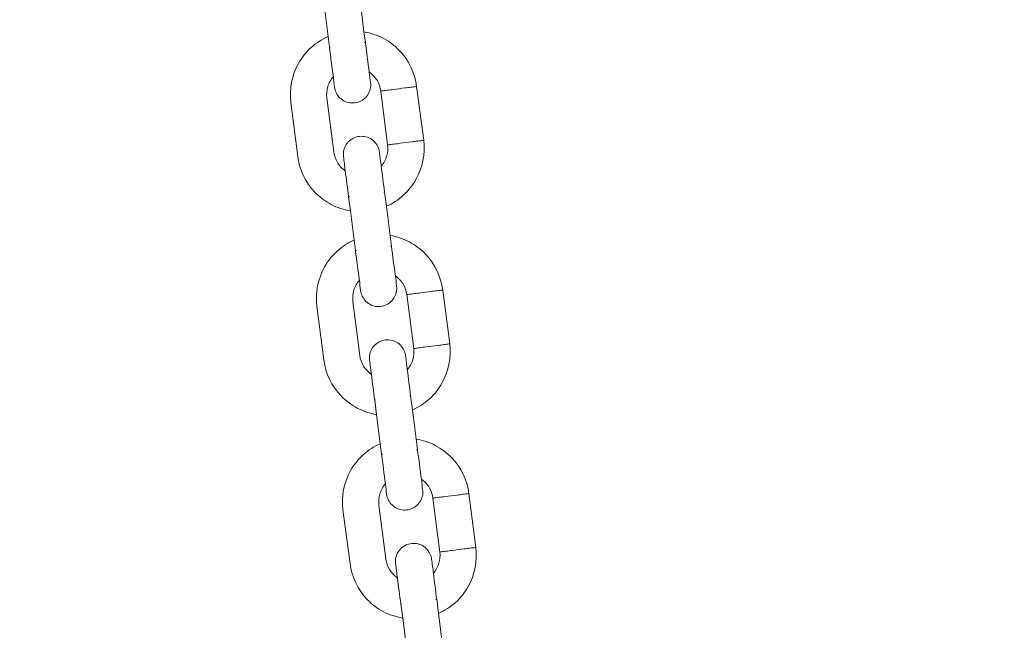
# Model space of a CAD drawing. Units: millimetres. Extents: x 1214 to 28390, y 1019 to 19006.
# Drawn here: x 13397 to 13560, y 13226 to 13327 of the extents above; entities that cross this region are included whole.
import ezdxf

# ---------------------------------------------------------------- set-up
doc = ezdxf.new("R2010")
doc.units = ezdxf.units.MM
doc.header["$MEASUREMENT"] = 0
doc.layers.add('Draufsicht', color=7, linetype='Continuous')

# ---------------------------------------------------------------- blocks, each defined once
blk = doc.blocks.new('block 23')
at = {"layer": 'Draufsicht', "color": 250, "lineweight": 18}
for points in [[(13453.66, 13329.62), (13454.25, 13324.78)], [(13448.32, 13324.02), (13447.7, 13328.86)], [(13454.25, 13324.78), (13454.49, 13323.04)], [(13448.53, 13322.26), (13448.32, 13324.02)], [(13458.17, 13306.07), (13457.04, 13314.99)], [(13464.13, 13306.83), (13462.96, 13315.75)], [(13443.29, 13304.16), (13442.15, 13313.08)], [(13448.11, 13313.86), (13449.25, 13304.92)], [(13452.01, 13295.13), (13451.7, 13297.48)], [(13457.66, 13298.23), (13457.97, 13295.89)], [(13452.63, 13290.29), (13452.01, 13295.13)], [(13457.97, 13295.89), (13458.59, 13291.05)], [(13452.83, 13288.54), (13452.63, 13290.29)], [(13458.59, 13291.05), (13458.79, 13289.31)], [(13462.48, 13272.34), (13461.34, 13281.27)], [(13468.44, 13273.1), (13467.3, 13282.02)], [(13447.6, 13270.43), (13446.46, 13279.35)], [(13452.42, 13280.13), (13453.56, 13271.19)], [(13461.97, 13264.51), (13462.28, 13262.16)], [(13456.31, 13261.4), (13456.04, 13263.75)], [(13456.93, 13256.56), (13456.31, 13261.4)], [(13462.28, 13262.16), (13462.89, 13257.32)], [(13457.17, 13254.83), (13456.93, 13256.56)], [(13462.89, 13257.32), (13463.1, 13255.58)], [(13472.75, 13239.37), (13471.61, 13248.3)], [(13456.73, 13246.4), (13457.87, 13237.46)], [(13466.79, 13238.61), (13465.65, 13247.54)], [(13451.94, 13236.7), (13450.77, 13245.63)], [(13459.48, 13236.67), (13459.48, 13236.67)], [(13460.66, 13227.68), (13460.35, 13230.02)], [(13466.3, 13230.78), (13466.58, 13228.44)], [(13466.58, 13228.44), (13467.2, 13223.6)], [(13461.27, 13222.84), (13460.66, 13227.68)]]:
    blk.add_lwpolyline(points, dxfattribs=at)
for points, knots in [([(12772.39, 12897.05), (12772.39, 12904.82), (12772.5, 12912.59), (12772.67, 12920.36), (12772.88, 12928.15), (12773.15, 12935.91), (12773.53, 12943.68), (12773.91, 12951.43), (12774.39, 12959.2), (12774.98, 12966.95), (12775.25, 12970.83), (12775.56, 12974.71), (12775.91, 12978.58), (12776.22, 12982.44), (12776.6, 12986.32), (12776.98, 12990.19), (12778.49, 13005.66), (12780.39, 13021.09), (12782.66, 13036.46), (12784.97, 13051.84), (12787.62, 13067.17), (12790.65, 13082.42), (12793.68, 13097.66), (12797.06, 13112.84), (12800.85, 13127.92), (12804.64, 13143), (12808.77, 13157.98), (12813.29, 13172.87), (12817.8, 13187.75), (12822.66, 13202.51), (12827.89, 13217.15), (12833.13, 13231.8), (12838.71, 13246.3), (12844.67, 13260.66), (12850.63, 13275.05), (12856.94, 13289.3), (12863.59, 13303.37), (12870.23, 13317.44), (12877.23, 13331.36), (12884.57, 13345.09), (12891.9, 13358.82), (12899.59, 13372.35), (12907.58, 13385.72), (12915.57, 13399.07), (12923.91, 13412.23), (12932.55, 13425.19), (12936.9, 13431.64), (12941.31, 13438.07), (12945.78, 13444.44), (12950.26, 13450.8), (12954.81, 13457.1), (12959.46, 13463.36), (12964.08, 13469.61), (12968.8, 13475.81), (12973.59, 13481.94), (12978.38, 13488.09), (12983.23, 13494.16), (12988.16, 13500.19), (13007.94, 13524.25), (13028.85, 13547.35), (13050.89, 13569.36), (13072.88, 13591.38), (13095.96, 13612.29), (13120, 13632.03), (13123.03, 13634.49), (13126.03, 13636.94), (13129.06, 13639.39), (13132.13, 13641.81), (13135.16, 13644.22), (13138.23, 13646.6), (13144.36, 13651.39), (13150.56, 13656.11), (13156.8, 13660.75), (13163.07, 13665.38), (13169.37, 13669.92), (13175.71, 13674.4), (13182.08, 13678.9), (13188.49, 13683.29), (13194.97, 13687.62), (13198.21, 13689.77), (13201.45, 13691.92), (13204.72, 13694.04), (13207.96, 13696.16), (13211.23, 13698.26), (13214.5, 13700.35), (13221.08, 13704.5), (13227.7, 13708.58), (13234.38, 13712.58), (13247.75, 13720.58), (13261.29, 13728.25), (13275, 13735.59), (13288.71, 13742.91), (13302.63, 13749.92), (13316.68, 13756.57), (13330.74, 13763.22), (13344.97, 13769.52), (13359.33, 13775.48), (13362.95, 13776.96), (13366.53, 13778.43), (13370.15, 13779.87), (13373.77, 13781.32), (13377.39, 13782.74), (13381, 13784.15), (13388.27, 13786.94), (13395.54, 13789.64), (13402.88, 13792.28), (13406.53, 13793.59), (13410.22, 13794.88), (13413.91, 13796.13), (13417.56, 13797.39), (13421.24, 13798.65), (13424.96, 13799.86), (13432.33, 13802.3), (13439.74, 13804.65), (13447.18, 13806.92), (13462.07, 13811.43), (13477.09, 13815.58), (13492.18, 13819.35), (13507.26, 13823.15), (13522.46, 13826.54), (13537.69, 13829.59), (13552.95, 13832.62), (13568.28, 13835.27), (13583.68, 13837.56), (13599.08, 13839.84), (13614.51, 13841.75), (13630.01, 13843.27), (13637.73, 13844.04), (13645.48, 13844.71), (13653.23, 13845.28), (13661.02, 13845.85), (13668.77, 13846.33), (13676.56, 13846.71), (13680.42, 13846.9), (13684.31, 13847.07), (13688.2, 13847.21), (13692.1, 13847.35), (13695.99, 13847.47), (13699.85, 13847.57), (13707.63, 13847.76), (13715.42, 13847.85), (13723.2, 13847.85), (13730.96, 13847.85), (13738.74, 13847.76), (13746.53, 13847.57), (13754.28, 13847.38), (13762.07, 13847.09), (13769.82, 13846.71), (13777.57, 13846.33), (13785.36, 13845.85), (13793.11, 13845.28), (13796.97, 13844.99), (13800.86, 13844.68), (13804.72, 13844.35), (13808.58, 13844.02), (13812.47, 13843.66), (13816.33, 13843.28), (13831.8, 13841.75), (13847.23, 13839.85), (13862.59, 13837.58), (13877.99, 13835.29), (13893.32, 13832.64), (13908.55, 13829.61), (13923.81, 13826.57), (13938.97, 13823.18), (13954.06, 13819.39), (13969.15, 13815.62), (13984.14, 13811.48), (13999.02, 13806.97), (14013.9, 13802.46), (14028.65, 13797.58), (14043.29, 13792.35), (14057.93, 13787.11), (14072.44, 13781.53), (14086.8, 13775.57), (14101.2, 13769.63), (14115.43, 13763.32), (14129.52, 13756.66), (14143.58, 13750.01), (14157.49, 13743.01), (14171.24, 13735.68), (14184.95, 13728.34), (14198.53, 13720.67), (14211.86, 13712.66), (14225.22, 13704.67), (14238.39, 13696.33), (14251.34, 13687.68), (14257.81, 13683.36), (14264.22, 13678.95), (14270.59, 13674.47), (14276.93, 13670), (14283.24, 13665.43), (14289.51, 13660.79), (14295.74, 13656.16), (14301.95, 13651.44), (14308.08, 13646.65), (14314.24, 13641.86), (14320.31, 13637.01), (14326.34, 13632.06), (14350.42, 13612.32), (14373.5, 13591.39), (14395.52, 13569.36), (14417.53, 13547.37), (14438.44, 13524.28), (14458.18, 13500.23), (14460.63, 13497.22), (14463.07, 13494.21), (14465.52, 13491.18), (14467.97, 13488.13), (14470.38, 13485.08), (14472.75, 13482.01), (14477.54, 13475.88), (14482.26, 13469.69), (14486.88, 13463.44), (14491.53, 13457.19), (14496.08, 13450.88), (14500.56, 13444.53), (14505.04, 13438.17), (14509.45, 13431.75), (14513.75, 13425.29), (14515.92, 13422.05), (14518.06, 13418.81), (14520.19, 13415.56), (14522.29, 13412.28), (14524.4, 13409.01), (14526.46, 13405.74), (14530.63, 13399.16), (14534.73, 13392.54), (14538.73, 13385.86), (14546.72, 13372.51), (14554.4, 13358.99), (14561.74, 13345.26), (14569.04, 13331.53), (14576.07, 13317.63), (14582.72, 13303.57), (14589.37, 13289.5), (14595.68, 13275.29), (14601.63, 13260.91), (14603.12, 13257.31), (14604.56, 13253.71), (14606.01, 13250.1), (14607.46, 13246.49), (14608.87, 13242.87), (14610.28, 13239.24), (14613.07, 13231.98), (14615.8, 13224.7), (14618.41, 13217.36), (14619.72, 13213.71), (14621.03, 13210.04), (14622.27, 13206.35), (14623.55, 13202.68), (14624.79, 13199), (14625.99, 13195.29), (14628.44, 13187.9), (14630.78, 13180.5), (14633.06, 13173.05), (14637.57, 13158.17), (14641.74, 13143.17), (14645.49, 13128.08), (14649.28, 13112.99), (14652.69, 13097.8), (14655.72, 13082.55), (14658.76, 13067.29), (14661.41, 13051.96), (14663.72, 13036.56), (14665.99, 13021.18), (14667.89, 13005.73), (14669.4, 12990.24), (14670.19, 12982.51), (14670.85, 12974.75), (14671.43, 12967), (14671.99, 12959.24), (14672.47, 12951.47), (14672.85, 12943.72), (14673.05, 12939.82), (14673.22, 12935.93), (14673.36, 12932.05), (14673.5, 12928.16), (14673.6, 12924.27), (14673.71, 12920.39), (14673.92, 12912.61), (14673.98, 12904.84), (14673.98, 12897.05)], [0, 0, 0, 0, 1, 1, 1, 2, 2, 2, 3, 3, 3, 4, 4, 4, 5, 5, 5, 6, 6, 6, 7, 7, 7, 8, 8, 8, 9, 9, 9, 10, 10, 10, 11, 11, 11, 12, 12, 12, 13, 13, 13, 14, 14, 14, 15, 15, 15, 16, 16, 16, 17, 17, 17, 18, 18, 18, 19, 19, 19, 20, 20, 20, 21, 21, 21, 22, 22, 22, 23, 23, 23, 24, 24, 24, 25, 25, 25, 26, 26, 26, 27, 27, 27, 28, 28, 28, 29, 29, 29, 30, 30, 30, 31, 31, 31, 32, 32, 32, 33, 33, 33, 34, 34, 34, 35, 35, 35, 36, 36, 36, 37, 37, 37, 38, 38, 38, 39, 39, 39, 40, 40, 40, 41, 41, 41, 42, 42, 42, 43, 43, 43, 44, 44, 44, 45, 45, 45, 46, 46, 46, 47, 47, 47, 48, 48, 48, 49, 49, 49, 50, 50, 50, 51, 51, 51, 52, 52, 52, 53, 53, 53, 54, 54, 54, 55, 55, 55, 56, 56, 56, 57, 57, 57, 58, 58, 58, 59, 59, 59, 60, 60, 60, 61, 61, 61, 62, 62, 62, 63, 63, 63, 64, 64, 64, 65, 65, 65, 66, 66, 66, 67, 67, 67, 68, 68, 68, 69, 69, 69, 70, 70, 70, 71, 71, 71, 72, 72, 72, 73, 73, 73, 74, 74, 74, 75, 75, 75, 76, 76, 76, 77, 77, 77, 78, 78, 78, 79, 79, 79, 80, 80, 80, 81, 81, 81, 82, 82, 82, 83, 83, 83, 84, 84, 84, 85, 85, 85, 86, 86, 86, 87, 87, 87, 88, 88, 88, 89, 89, 89, 90, 90, 90, 91, 91, 91, 92, 92, 92, 93, 93, 93, 94, 94, 94, 94]), ([(13454.25, 13324.78), (13455.38, 13324.6), (13456.45, 13324.24), (13457.45, 13323.73), (13458.45, 13323.19), (13459.35, 13322.52), (13460.1, 13321.71), (13461.69, 13320.09), (13462.69, 13317.99), (13462.96, 13315.75)], [0, 0, 0, 0, 1, 1, 1, 2, 2, 2, 3, 3, 3, 3]), ([(13442.15, 13313.08), (13441.88, 13315.34), (13442.29, 13317.61), (13443.43, 13319.58), (13443.98, 13320.56), (13444.67, 13321.44), (13445.5, 13322.2), (13446.32, 13322.95), (13447.29, 13323.57), (13448.32, 13324.02)], [0, 0, 0, 0, 1, 1, 1, 2, 2, 2, 3, 3, 3, 3]), ([(13454.49, 13323.04), (13454.49, 13323.04), (13454.49, 13323.04), (13454.49, 13323.04), (13454.49, 13323.04), (13454.49, 13323.04), (13454.49, 13323.04), (13454.49, 13323.04), (13454.49, 13323.04), (13454.49, 13323.04), (13454.49, 13323.04), (13454.49, 13323.04), (13454.49, 13323.04), (13454.45, 13323.02), (13454.45, 13323.02), (13454.45, 13323.02), (13454.45, 13323.02), (13454.42, 13323.02), (13454.42, 13323.02), (13454.38, 13323.02), (13454.35, 13323.02), (13454.35, 13323.02)], [0, 0, 0, 0, 1, 1, 1, 2, 2, 2, 3, 3, 3, 4, 4, 4, 5, 5, 5, 6, 6, 6, 7, 7, 7, 7]), ([(13448.67, 13322.3), (13448.67, 13322.3), (13448.63, 13322.28), (13448.6, 13322.28), (13448.6, 13322.28), (13448.6, 13322.28), (13448.56, 13322.28), (13448.56, 13322.28), (13448.56, 13322.28), (13448.56, 13322.28), (13448.56, 13322.28), (13448.53, 13322.28), (13448.53, 13322.26)], [0, 0, 0, 0, 1, 1, 1, 2, 2, 2, 3, 3, 3, 4, 4, 4, 4]), ([(13457.04, 13314.99), (13456.93, 13315.62), (13456.73, 13316.22), (13456.42, 13316.77), (13456.25, 13317.03), (13456.04, 13317.28), (13455.83, 13317.51), (13455.63, 13317.73), (13455.38, 13317.94), (13455.11, 13318.13)], [0, 0, 0, 0, 1, 1, 1, 2, 2, 2, 3, 3, 3, 3]), ([(13449.18, 13317.37), (13448.94, 13317.13), (13448.77, 13316.87), (13448.63, 13316.6), (13448.46, 13316.32), (13448.35, 13316.03), (13448.25, 13315.72), (13448.08, 13315.11), (13448.01, 13314.48), (13448.11, 13313.86)], [0, 0, 0, 0, 1, 1, 1, 2, 2, 2, 3, 3, 3, 3]), ([(13455.35, 13316.39), (13455.38, 13316.03), (13455.38, 13315.68), (13455.28, 13315.34), (13455.21, 13314.99), (13455.07, 13314.67), (13454.87, 13314.36), (13454.49, 13313.77), (13453.9, 13313.32), (13453.21, 13313.13), (13452.87, 13313.03), (13452.52, 13313), (13452.14, 13313.01), (13451.8, 13313.03), (13451.46, 13313.13), (13451.14, 13313.27), (13450.49, 13313.56), (13449.94, 13314.08), (13449.66, 13314.72)], [0, 0, 0, 0, 1, 1, 1, 2, 2, 2, 3, 3, 3, 4, 4, 4, 5, 5, 5, 6, 6, 6, 6]), ([(13457.04, 13314.99), (13457.04, 13314.99), (13457.04, 13314.99), (13457.04, 13314.99), (13457.04, 13314.99), (13457.04, 13314.99), (13457.04, 13314.99), (13457.07, 13314.99), (13457.07, 13314.99), (13457.11, 13314.99), (13457.14, 13315.01), (13457.21, 13315.01), (13457.28, 13315.03), (13457.38, 13315.03), (13457.45, 13315.04), (13457.56, 13315.06), (13457.73, 13315.08), (13457.9, 13315.1), (13458.07, 13315.11), (13458.42, 13315.17), (13458.76, 13315.2), (13459.07, 13315.25)], [0, 0, 0, 0, 1, 1, 1, 2, 2, 2, 3, 3, 3, 4, 4, 4, 5, 5, 5, 6, 6, 6, 7, 7, 7, 7]), ([(13459.07, 13315.25), (13459.72, 13315.34), (13460.38, 13315.43), (13461.03, 13315.51), (13461.34, 13315.55), (13461.69, 13315.58), (13462, 13315.63), (13462.17, 13315.65), (13462.34, 13315.67), (13462.48, 13315.68), (13462.62, 13315.7), (13462.72, 13315.72), (13462.86, 13315.74), (13462.89, 13315.74), (13462.93, 13315.74), (13462.96, 13315.75), (13462.96, 13315.75), (13462.96, 13315.75), (13462.96, 13315.75), (13462.96, 13315.75), (13462.96, 13315.75), (13462.96, 13315.75), (13462.96, 13315.75), (13462.96, 13315.75), (13462.96, 13315.75), (13462.96, 13315.75), (13462.96, 13315.75), (13462.96, 13315.75)], [0, 0, 0, 0, 1, 1, 1, 2, 2, 2, 3, 3, 3, 4, 4, 4, 5, 5, 5, 6, 6, 6, 7, 7, 7, 8, 8, 8, 9, 9, 9, 9]), ([(13450.87, 13304.13), (13450.8, 13304.47), (13450.83, 13304.83), (13450.91, 13305.18), (13450.97, 13305.52), (13451.14, 13305.85), (13451.32, 13306.14), (13451.73, 13306.74), (13452.32, 13307.17), (13453.01, 13307.38), (13453.32, 13307.48), (13453.7, 13307.52), (13454.04, 13307.48), (13454.38, 13307.47), (13454.73, 13307.38), (13455.07, 13307.24), (13455.73, 13306.93), (13456.25, 13306.43), (13456.55, 13305.78)], [0, 0, 0, 0, 1, 1, 1, 2, 2, 2, 3, 3, 3, 4, 4, 4, 5, 5, 5, 6, 6, 6, 6]), ([(13464.13, 13306.83), (13464.41, 13304.57), (13463.96, 13302.3), (13462.86, 13300.33), (13462.31, 13299.35), (13461.58, 13298.47), (13460.76, 13297.72), (13459.93, 13296.96), (13459, 13296.34), (13457.97, 13295.89)], [0, 0, 0, 0, 1, 1, 1, 2, 2, 2, 3, 3, 3, 3]), ([(13460.24, 13306.33), (13460.86, 13306.42), (13461.52, 13306.49), (13462.17, 13306.57), (13462.51, 13306.62), (13462.83, 13306.66), (13463.14, 13306.69), (13463.31, 13306.73), (13463.48, 13306.74), (13463.65, 13306.76), (13463.76, 13306.78), (13463.89, 13306.8), (13464, 13306.81), (13464.03, 13306.81), (13464.06, 13306.81), (13464.1, 13306.83), (13464.1, 13306.83), (13464.1, 13306.83), (13464.1, 13306.83), (13464.1, 13306.83), (13464.13, 13306.83), (13464.13, 13306.83), (13464.13, 13306.83), (13464.13, 13306.83), (13464.13, 13306.83)], [0, 0, 0, 0, 1, 1, 1, 2, 2, 2, 3, 3, 3, 4, 4, 4, 5, 5, 5, 6, 6, 6, 7, 7, 7, 8, 8, 8, 8]), ([(13449.25, 13304.92), (13449.32, 13304.3), (13449.53, 13303.7), (13449.87, 13303.14), (13450.04, 13302.88), (13450.22, 13302.63), (13450.42, 13302.4), (13450.67, 13302.16), (13450.91, 13301.97), (13451.14, 13301.78)], [0, 0, 0, 0, 1, 1, 1, 2, 2, 2, 3, 3, 3, 3]), ([(13457.11, 13302.54), (13457.31, 13302.78), (13457.48, 13303.04), (13457.66, 13303.31), (13457.79, 13303.59), (13457.93, 13303.88), (13458, 13304.19), (13458.21, 13304.8), (13458.24, 13305.43), (13458.17, 13306.07)], [0, 0, 0, 0, 1, 1, 1, 2, 2, 2, 3, 3, 3, 3]), ([(13458.17, 13306.07), (13458.17, 13306.07), (13458.17, 13306.07), (13458.17, 13306.07), (13458.17, 13306.07), (13458.17, 13306.07), (13458.17, 13306.07), (13458.17, 13306.07), (13458.17, 13306.07), (13458.17, 13306.07), (13458.17, 13306.07), (13458.17, 13306.07), (13458.17, 13306.07), (13458.21, 13306.07), (13458.21, 13306.07), (13458.24, 13306.07), (13458.31, 13306.07), (13458.35, 13306.09), (13458.42, 13306.09), (13458.52, 13306.1), (13458.59, 13306.12), (13458.69, 13306.12), (13458.86, 13306.16), (13459.04, 13306.18), (13459.21, 13306.19), (13459.55, 13306.24), (13459.9, 13306.28), (13460.24, 13306.33)], [0, 0, 0, 0, 1, 1, 1, 2, 2, 2, 3, 3, 3, 4, 4, 4, 5, 5, 5, 6, 6, 6, 7, 7, 7, 8, 8, 8, 9, 9, 9, 9]), ([(13452.01, 13295.13), (13450.91, 13295.31), (13449.84, 13295.67), (13448.84, 13296.18), (13447.84, 13296.72), (13446.94, 13297.39), (13446.15, 13298.2), (13444.57, 13299.82), (13443.57, 13301.92), (13443.29, 13304.16)], [0, 0, 0, 0, 1, 1, 1, 2, 2, 2, 3, 3, 3, 3]), ([(13451.87, 13297.49), (13451.84, 13297.49), (13451.8, 13297.49), (13451.77, 13297.48), (13451.77, 13297.48), (13451.77, 13297.48), (13451.73, 13297.48), (13451.73, 13297.48), (13451.73, 13297.48), (13451.73, 13297.48), (13451.73, 13297.48), (13451.73, 13297.48), (13451.7, 13297.48), (13451.7, 13297.48), (13451.7, 13297.48), (13451.7, 13297.48), (13451.7, 13297.48), (13451.7, 13297.48), (13451.7, 13297.48), (13451.7, 13297.48), (13451.7, 13297.48), (13451.7, 13297.48)], [0, 0, 0, 0, 1, 1, 1, 2, 2, 2, 3, 3, 3, 4, 4, 4, 5, 5, 5, 6, 6, 6, 7, 7, 7, 7]), ([(13457.66, 13298.23), (13457.66, 13298.23), (13457.66, 13298.23), (13457.66, 13298.23), (13457.66, 13298.23), (13457.66, 13298.23), (13457.66, 13298.23), (13457.66, 13298.23), (13457.66, 13298.23), (13457.66, 13298.23), (13457.62, 13298.23), (13457.62, 13298.23), (13457.62, 13298.23), (13457.62, 13298.23), (13457.59, 13298.22), (13457.59, 13298.22), (13457.56, 13298.22), (13457.56, 13298.22), (13457.52, 13298.22)], [0, 0, 0, 0, 1, 1, 1, 2, 2, 2, 3, 3, 3, 4, 4, 4, 5, 5, 5, 6, 6, 6, 6]), ([(13446.46, 13279.35), (13446.18, 13281.61), (13446.63, 13283.88), (13447.73, 13285.85), (13448.29, 13286.83), (13448.98, 13287.71), (13449.84, 13288.47), (13450.67, 13289.22), (13451.59, 13289.85), (13452.63, 13290.29)], [0, 0, 0, 0, 1, 1, 1, 2, 2, 2, 3, 3, 3, 3]), ([(13458.59, 13291.05), (13459.69, 13290.88), (13460.76, 13290.52), (13461.76, 13290), (13462.75, 13289.46), (13463.65, 13288.79), (13464.44, 13287.98), (13465.99, 13286.36), (13466.99, 13284.26), (13467.3, 13282.02)], [0, 0, 0, 0, 1, 1, 1, 2, 2, 2, 3, 3, 3, 3]), ([(13458.79, 13289.31), (13458.79, 13289.31), (13458.79, 13289.31), (13458.79, 13289.31), (13458.79, 13289.31), (13458.79, 13289.31), (13458.79, 13289.31), (13458.79, 13289.31), (13458.79, 13289.31), (13458.79, 13289.31), (13458.79, 13289.31), (13458.76, 13289.3), (13458.76, 13289.3), (13458.76, 13289.3), (13458.76, 13289.3), (13458.73, 13289.3), (13458.69, 13289.3), (13458.69, 13289.3), (13458.66, 13289.3)], [0, 0, 0, 0, 1, 1, 1, 2, 2, 2, 3, 3, 3, 4, 4, 4, 5, 5, 5, 6, 6, 6, 6]), ([(13453.01, 13288.57), (13452.97, 13288.55), (13452.94, 13288.55), (13452.94, 13288.55), (13452.9, 13288.55), (13452.9, 13288.55), (13452.9, 13288.55), (13452.87, 13288.55), (13452.87, 13288.55), (13452.87, 13288.55), (13452.87, 13288.55), (13452.87, 13288.55), (13452.87, 13288.55), (13452.87, 13288.55), (13452.87, 13288.55), (13452.83, 13288.55), (13452.83, 13288.54), (13452.83, 13288.54), (13452.83, 13288.54), (13452.83, 13288.54), (13452.83, 13288.54), (13452.83, 13288.54)], [0, 0, 0, 0, 1, 1, 1, 2, 2, 2, 3, 3, 3, 4, 4, 4, 5, 5, 5, 6, 6, 6, 7, 7, 7, 7]), ([(13461.34, 13281.27), (13461.27, 13281.89), (13461.03, 13282.49), (13460.72, 13283.04), (13460.55, 13283.3), (13460.38, 13283.56), (13460.14, 13283.78), (13459.93, 13284.02), (13459.69, 13284.23), (13459.45, 13284.4)], [0, 0, 0, 0, 1, 1, 1, 2, 2, 2, 3, 3, 3, 3]), ([(13453.49, 13283.64), (13453.28, 13283.4), (13453.08, 13283.14), (13452.94, 13282.87), (13452.8, 13282.59), (13452.66, 13282.3), (13452.56, 13281.99), (13452.39, 13281.39), (13452.35, 13280.75), (13452.42, 13280.13)], [0, 0, 0, 0, 1, 1, 1, 2, 2, 2, 3, 3, 3, 3]), ([(13459.65, 13282.66), (13459.69, 13282.32), (13459.69, 13281.95), (13459.59, 13281.61), (13459.52, 13281.27), (13459.38, 13280.94), (13459.17, 13280.65), (13458.79, 13280.04), (13458.21, 13279.6), (13457.52, 13279.41), (13457.17, 13279.3), (13456.83, 13279.27), (13456.49, 13279.29), (13456.11, 13279.3), (13455.76, 13279.41), (13455.45, 13279.54), (13454.8, 13279.84), (13454.28, 13280.35), (13453.97, 13280.99)], [0, 0, 0, 0, 1, 1, 1, 2, 2, 2, 3, 3, 3, 4, 4, 4, 5, 5, 5, 6, 6, 6, 6]), ([(13461.34, 13281.27), (13461.34, 13281.27), (13461.34, 13281.27), (13461.34, 13281.27), (13461.34, 13281.27), (13461.34, 13281.27), (13461.34, 13281.27), (13461.34, 13281.27), (13461.34, 13281.27), (13461.38, 13281.27), (13461.38, 13281.27), (13461.38, 13281.27), (13461.41, 13281.27), (13461.48, 13281.28), (13461.55, 13281.28), (13461.58, 13281.3), (13461.69, 13281.3), (13461.79, 13281.32), (13461.86, 13281.34), (13462.03, 13281.35), (13462.2, 13281.37), (13462.38, 13281.4), (13462.72, 13281.44), (13463.07, 13281.49), (13463.41, 13281.52)], [0, 0, 0, 0, 1, 1, 1, 2, 2, 2, 3, 3, 3, 4, 4, 4, 5, 5, 5, 6, 6, 6, 7, 7, 7, 8, 8, 8, 8]), ([(13463.41, 13281.52), (13464.06, 13281.61), (13464.68, 13281.7), (13465.34, 13281.78), (13465.68, 13281.82), (13465.99, 13281.85), (13466.3, 13281.9), (13466.48, 13281.92), (13466.65, 13281.94), (13466.82, 13281.95), (13466.92, 13281.97), (13467.06, 13281.99), (13467.16, 13282.01), (13467.2, 13282.01), (13467.24, 13282.02), (13467.27, 13282.02), (13467.27, 13282.02), (13467.27, 13282.02), (13467.3, 13282.02), (13467.3, 13282.02), (13467.3, 13282.02), (13467.3, 13282.02), (13467.3, 13282.02), (13467.3, 13282.02), (13467.3, 13282.02), (13467.3, 13282.02), (13467.3, 13282.02), (13467.3, 13282.02)], [0, 0, 0, 0, 1, 1, 1, 2, 2, 2, 3, 3, 3, 4, 4, 4, 5, 5, 5, 6, 6, 6, 7, 7, 7, 8, 8, 8, 9, 9, 9, 9]), ([(13455.18, 13270.4), (13455.14, 13270.74), (13455.14, 13271.1), (13455.21, 13271.45), (13455.31, 13271.79), (13455.45, 13272.12), (13455.63, 13272.41), (13456.04, 13273.01), (13456.62, 13273.44), (13457.31, 13273.65), (13457.66, 13273.76), (13458, 13273.79), (13458.35, 13273.77), (13458.73, 13273.74), (13459.07, 13273.65), (13459.38, 13273.52), (13460.03, 13273.22), (13460.55, 13272.7), (13460.86, 13272.05)], [0, 0, 0, 0, 1, 1, 1, 2, 2, 2, 3, 3, 3, 4, 4, 4, 5, 5, 5, 6, 6, 6, 6]), ([(13461.41, 13268.81), (13461.62, 13269.05), (13461.83, 13269.31), (13461.97, 13269.59), (13462.1, 13269.86), (13462.24, 13270.16), (13462.34, 13270.47), (13462.51, 13271.07), (13462.58, 13271.71), (13462.48, 13272.34)], [0, 0, 0, 0, 1, 1, 1, 2, 2, 2, 3, 3, 3, 3]), ([(13468.44, 13273.1), (13468.72, 13270.86), (13468.27, 13268.59), (13467.16, 13266.61), (13466.61, 13265.63), (13465.93, 13264.75), (13465.1, 13263.99), (13464.24, 13263.23), (13463.31, 13262.63), (13462.28, 13262.16)], [0, 0, 0, 0, 1, 1, 1, 2, 2, 2, 3, 3, 3, 3]), ([(13462.48, 13272.34), (13462.48, 13272.34), (13462.48, 13272.34), (13462.48, 13272.34), (13462.48, 13272.34), (13462.48, 13272.34), (13462.48, 13272.34), (13462.48, 13272.34), (13462.48, 13272.34), (13462.51, 13272.34), (13462.51, 13272.34), (13462.55, 13272.34), (13462.55, 13272.34), (13462.62, 13272.36), (13462.69, 13272.36), (13462.75, 13272.36), (13462.83, 13272.38), (13462.93, 13272.4), (13463, 13272.41), (13463.17, 13272.43), (13463.34, 13272.45), (13463.51, 13272.46), (13463.86, 13272.52), (13464.2, 13272.55), (13464.55, 13272.6)], [0, 0, 0, 0, 1, 1, 1, 2, 2, 2, 3, 3, 3, 4, 4, 4, 5, 5, 5, 6, 6, 6, 7, 7, 7, 8, 8, 8, 8]), ([(13464.55, 13272.6), (13465.2, 13272.69), (13465.86, 13272.77), (13466.48, 13272.84), (13466.82, 13272.89), (13467.13, 13272.93), (13467.48, 13272.98), (13467.61, 13273), (13467.79, 13273.01), (13467.96, 13273.03), (13468.06, 13273.05), (13468.2, 13273.07), (13468.3, 13273.08), (13468.34, 13273.08), (13468.37, 13273.08), (13468.41, 13273.1), (13468.41, 13273.1), (13468.41, 13273.1), (13468.44, 13273.1), (13468.44, 13273.1), (13468.44, 13273.1), (13468.44, 13273.1), (13468.44, 13273.1), (13468.44, 13273.1), (13468.44, 13273.1)], [0, 0, 0, 0, 1, 1, 1, 2, 2, 2, 3, 3, 3, 4, 4, 4, 5, 5, 5, 6, 6, 6, 7, 7, 7, 8, 8, 8, 8]), ([(13453.56, 13271.19), (13453.62, 13270.57), (13453.87, 13269.97), (13454.18, 13269.42), (13454.35, 13269.16), (13454.52, 13268.9), (13454.76, 13268.68), (13454.97, 13268.45), (13455.21, 13268.24), (13455.49, 13268.05)], [0, 0, 0, 0, 1, 1, 1, 2, 2, 2, 3, 3, 3, 3]), ([(13456.31, 13261.4), (13455.21, 13261.58), (13454.14, 13261.94), (13453.15, 13262.47), (13452.14, 13262.99), (13451.25, 13263.66), (13450.46, 13264.47), (13448.91, 13266.11), (13447.91, 13268.19), (13447.6, 13270.43)], [0, 0, 0, 0, 1, 1, 1, 2, 2, 2, 3, 3, 3, 3]), ([(13461.97, 13264.51), (13461.97, 13264.51), (13461.97, 13264.51), (13461.97, 13264.51), (13461.97, 13264.51), (13461.97, 13264.51), (13461.97, 13264.51), (13461.97, 13264.51), (13461.97, 13264.51), (13461.97, 13264.51), (13461.97, 13264.51), (13461.93, 13264.51), (13461.93, 13264.51), (13461.93, 13264.51), (13461.93, 13264.51), (13461.89, 13264.49), (13461.89, 13264.49), (13461.86, 13264.49), (13461.83, 13264.49)], [0, 0, 0, 0, 1, 1, 1, 2, 2, 2, 3, 3, 3, 4, 4, 4, 5, 5, 5, 6, 6, 6, 6]), ([(13456.18, 13263.76), (13456.14, 13263.76), (13456.11, 13263.76), (13456.11, 13263.76), (13456.07, 13263.75), (13456.07, 13263.75), (13456.07, 13263.75), (13456.07, 13263.75), (13456.04, 13263.75), (13456.04, 13263.75), (13456.04, 13263.75), (13456.04, 13263.75), (13456.04, 13263.75), (13456.04, 13263.75), (13456.04, 13263.75), (13456.04, 13263.75), (13456.04, 13263.75), (13456.04, 13263.75), (13456.04, 13263.75)], [0, 0, 0, 0, 1, 1, 1, 2, 2, 2, 3, 3, 3, 4, 4, 4, 5, 5, 5, 6, 6, 6, 6]), ([(13450.77, 13245.63), (13450.49, 13247.88), (13450.94, 13250.16), (13452.04, 13252.12), (13452.59, 13253.1), (13453.32, 13253.98), (13454.14, 13254.74), (13454.97, 13255.5), (13455.94, 13256.12), (13456.93, 13256.56)], [0, 0, 0, 0, 1, 1, 1, 2, 2, 2, 3, 3, 3, 3]), ([(13462.89, 13257.32), (13464, 13257.15), (13465.07, 13256.79), (13466.06, 13256.27), (13467.06, 13255.74), (13467.96, 13255.07), (13468.75, 13254.26), (13470.34, 13252.64), (13471.33, 13250.54), (13471.61, 13248.3)], [0, 0, 0, 0, 1, 1, 1, 2, 2, 2, 3, 3, 3, 3]), ([(13457.31, 13254.84), (13457.28, 13254.84), (13457.28, 13254.83), (13457.24, 13254.83), (13457.24, 13254.83), (13457.21, 13254.83), (13457.21, 13254.83), (13457.21, 13254.83), (13457.17, 13254.83), (13457.17, 13254.83), (13457.17, 13254.83), (13457.17, 13254.83), (13457.17, 13254.83), (13457.17, 13254.83), (13457.17, 13254.83), (13457.17, 13254.83), (13457.17, 13254.83), (13457.17, 13254.83), (13457.17, 13254.83)], [0, 0, 0, 0, 1, 1, 1, 2, 2, 2, 3, 3, 3, 4, 4, 4, 5, 5, 5, 6, 6, 6, 6]), ([(13463.1, 13255.58), (13463.1, 13255.58), (13463.1, 13255.58), (13463.1, 13255.58), (13463.1, 13255.58), (13463.1, 13255.58), (13463.1, 13255.58), (13463.1, 13255.58), (13463.1, 13255.58), (13463.1, 13255.58), (13463.1, 13255.58), (13463.1, 13255.58), (13463.07, 13255.58), (13463.07, 13255.58), (13463.07, 13255.57), (13463.03, 13255.57), (13463.03, 13255.57), (13463, 13255.57), (13462.96, 13255.57)], [0, 0, 0, 0, 1, 1, 1, 2, 2, 2, 3, 3, 3, 4, 4, 4, 5, 5, 5, 6, 6, 6, 6]), ([(13457.79, 13249.91), (13457.59, 13249.67), (13457.42, 13249.42), (13457.24, 13249.14), (13457.11, 13248.87), (13456.97, 13248.57), (13456.9, 13248.26), (13456.69, 13247.66), (13456.66, 13247.02), (13456.73, 13246.4)], [0, 0, 0, 0, 1, 1, 1, 2, 2, 2, 3, 3, 3, 3]), ([(13465.65, 13247.54), (13465.58, 13248.16), (13465.37, 13248.78), (13465.03, 13249.31), (13464.89, 13249.57), (13464.68, 13249.83), (13464.48, 13250.06), (13464.24, 13250.3), (13464, 13250.5), (13463.76, 13250.67)], [0, 0, 0, 0, 1, 1, 1, 2, 2, 2, 3, 3, 3, 3]), ([(13463.96, 13248.93), (13464, 13248.59), (13464, 13248.23), (13463.93, 13247.88), (13463.82, 13247.54), (13463.69, 13247.21), (13463.51, 13246.92), (13463.1, 13246.32), (13462.51, 13245.87), (13461.83, 13245.68), (13461.48, 13245.58), (13461.14, 13245.54), (13460.79, 13245.56), (13460.45, 13245.59), (13460.07, 13245.68), (13459.76, 13245.82), (13459.1, 13246.11), (13458.59, 13246.63), (13458.28, 13247.28)], [0, 0, 0, 0, 1, 1, 1, 2, 2, 2, 3, 3, 3, 4, 4, 4, 5, 5, 5, 6, 6, 6, 6]), ([(13467.72, 13247.8), (13468.37, 13247.88), (13469.03, 13247.97), (13469.68, 13248.06), (13469.99, 13248.09), (13470.3, 13248.13), (13470.65, 13248.18), (13470.82, 13248.19), (13470.96, 13248.21), (13471.13, 13248.25), (13471.23, 13248.25), (13471.37, 13248.26), (13471.51, 13248.28), (13471.51, 13248.3), (13471.54, 13248.3), (13471.57, 13248.3), (13471.57, 13248.3), (13471.61, 13248.3), (13471.61, 13248.3), (13471.61, 13248.3), (13471.61, 13248.3), (13471.61, 13248.3), (13471.61, 13248.3), (13471.61, 13248.3), (13471.61, 13248.3), (13471.61, 13248.3), (13471.61, 13248.3), (13471.61, 13248.3)], [0, 0, 0, 0, 1, 1, 1, 2, 2, 2, 3, 3, 3, 4, 4, 4, 5, 5, 5, 6, 6, 6, 7, 7, 7, 8, 8, 8, 9, 9, 9, 9]), ([(13465.65, 13247.54), (13465.65, 13247.54), (13465.65, 13247.54), (13465.65, 13247.54), (13465.65, 13247.54), (13465.65, 13247.54), (13465.65, 13247.54), (13465.68, 13247.54), (13465.68, 13247.54), (13465.68, 13247.54), (13465.68, 13247.54), (13465.72, 13247.54), (13465.72, 13247.54), (13465.79, 13247.56), (13465.86, 13247.57), (13465.93, 13247.57), (13465.99, 13247.57), (13466.1, 13247.59), (13466.17, 13247.61), (13466.34, 13247.63), (13466.51, 13247.64), (13466.68, 13247.68), (13467.03, 13247.71), (13467.37, 13247.76), (13467.72, 13247.8)], [0, 0, 0, 0, 1, 1, 1, 2, 2, 2, 3, 3, 3, 4, 4, 4, 5, 5, 5, 6, 6, 6, 7, 7, 7, 8, 8, 8, 8]), ([(13459.48, 13236.67), (13459.45, 13237.01), (13459.45, 13237.38), (13459.55, 13237.72), (13459.62, 13238.07), (13459.76, 13238.39), (13459.96, 13238.69), (13460.35, 13239.29), (13460.93, 13239.74), (13461.62, 13239.92), (13461.97, 13240.03), (13462.31, 13240.06), (13462.69, 13240.05), (13463.03, 13240.01), (13463.38, 13239.92), (13463.69, 13239.79), (13464.34, 13239.49), (13464.86, 13238.98), (13465.17, 13238.32)], [0, 0, 0, 0, 1, 1, 1, 2, 2, 2, 3, 3, 3, 4, 4, 4, 5, 5, 5, 6, 6, 6, 6]), ([(13465.75, 13235.1), (13465.96, 13235.33), (13466.13, 13235.58), (13466.27, 13235.88), (13466.44, 13236.15), (13466.55, 13236.45), (13466.65, 13236.74), (13466.82, 13237.34), (13466.89, 13237.98), (13466.79, 13238.61)], [0, 0, 0, 0, 1, 1, 1, 2, 2, 2, 3, 3, 3, 3]), ([(13472.75, 13239.37), (13473.06, 13237.13), (13472.61, 13234.86), (13471.47, 13232.88), (13470.92, 13231.9), (13470.23, 13231.02), (13469.4, 13230.26), (13468.58, 13229.52), (13467.61, 13228.9), (13466.58, 13228.44)], [0, 0, 0, 0, 1, 1, 1, 2, 2, 2, 3, 3, 3, 3]), ([(13466.79, 13238.61), (13466.82, 13238.61), (13466.82, 13238.61), (13466.82, 13238.61), (13466.82, 13238.61), (13466.82, 13238.61), (13466.82, 13238.61), (13466.82, 13238.61), (13466.85, 13238.61), (13466.85, 13238.61), (13466.92, 13238.63), (13466.99, 13238.63), (13467.06, 13238.65), (13467.13, 13238.65), (13467.24, 13238.67), (13467.3, 13238.69), (13467.48, 13238.7), (13467.65, 13238.72), (13467.82, 13238.74), (13468.17, 13238.79), (13468.51, 13238.82), (13468.85, 13238.88)], [0, 0, 0, 0, 1, 1, 1, 2, 2, 2, 3, 3, 3, 4, 4, 4, 5, 5, 5, 6, 6, 6, 7, 7, 7, 7]), ([(13468.85, 13238.88), (13469.51, 13238.96), (13470.16, 13239.05), (13470.82, 13239.12), (13471.13, 13239.17), (13471.44, 13239.2), (13471.78, 13239.25), (13471.96, 13239.27), (13472.09, 13239.29), (13472.27, 13239.31), (13472.4, 13239.32), (13472.51, 13239.34), (13472.64, 13239.36), (13472.68, 13239.36), (13472.68, 13239.37), (13472.71, 13239.37), (13472.75, 13239.37), (13472.75, 13239.37), (13472.75, 13239.37), (13472.75, 13239.37), (13472.75, 13239.37), (13472.75, 13239.37), (13472.75, 13239.37), (13472.75, 13239.37), (13472.75, 13239.37), (13472.75, 13239.37), (13472.75, 13239.37), (13472.75, 13239.37)], [0, 0, 0, 0, 1, 1, 1, 2, 2, 2, 3, 3, 3, 4, 4, 4, 5, 5, 5, 6, 6, 6, 7, 7, 7, 8, 8, 8, 9, 9, 9, 9]), ([(13460.66, 13227.68), (13459.52, 13227.87), (13458.45, 13228.21), (13457.45, 13228.74), (13456.45, 13229.26), (13455.55, 13229.93), (13454.8, 13230.74), (13453.21, 13232.38), (13452.21, 13234.47), (13451.94, 13236.7)], [0, 0, 0, 0, 1, 1, 1, 2, 2, 2, 3, 3, 3, 3]), ([(13457.87, 13237.46), (13457.97, 13236.84), (13458.17, 13236.24), (13458.48, 13235.7), (13458.66, 13235.43), (13458.86, 13235.17), (13459.07, 13234.95), (13459.28, 13234.72), (13459.52, 13234.52), (13459.79, 13234.33)], [0, 0, 0, 0, 1, 1, 1, 2, 2, 2, 3, 3, 3, 3]), ([(13460.48, 13230.04), (13460.45, 13230.04), (13460.45, 13230.04), (13460.41, 13230.04), (13460.41, 13230.04), (13460.38, 13230.02), (13460.38, 13230.02), (13460.38, 13230.02), (13460.38, 13230.02), (13460.35, 13230.02), (13460.35, 13230.02), (13460.35, 13230.02), (13460.35, 13230.02), (13460.35, 13230.02), (13460.35, 13230.02), (13460.35, 13230.02), (13460.35, 13230.02), (13460.35, 13230.02), (13460.35, 13230.02)], [0, 0, 0, 0, 1, 1, 1, 2, 2, 2, 3, 3, 3, 4, 4, 4, 5, 5, 5, 6, 6, 6, 6]), ([(13466.3, 13230.78), (13466.3, 13230.78), (13466.3, 13230.78), (13466.3, 13230.78), (13466.3, 13230.78), (13466.3, 13230.78), (13466.27, 13230.78), (13466.27, 13230.78), (13466.27, 13230.78), (13466.27, 13230.78), (13466.27, 13230.78), (13466.27, 13230.78), (13466.27, 13230.78), (13466.24, 13230.78), (13466.24, 13230.78), (13466.24, 13230.78), (13466.2, 13230.78), (13466.17, 13230.76), (13466.13, 13230.76)], [0, 0, 0, 0, 1, 1, 1, 2, 2, 2, 3, 3, 3, 4, 4, 4, 5, 5, 5, 6, 6, 6, 6])]:
    blk.add_open_spline(points, degree=3, knots=knots, dxfattribs=at)
for points in [[(13454.49, 13323.04), (13454.69, 13321.4), (13454.9, 13319.76), (13455.11, 13318.13)], [(13449.18, 13317.37), (13448.94, 13318.99), (13448.74, 13320.64), (13448.53, 13322.26)], [(13455.11, 13318.13), (13455.18, 13317.54), (13455.28, 13316.96), (13455.35, 13316.39)], [(13449.39, 13315.62), (13449.32, 13316.2), (13449.25, 13316.79), (13449.18, 13317.37)], [(13449.66, 13314.72), (13449.53, 13315.01), (13449.42, 13315.31), (13449.39, 13315.62)], [(13456.55, 13305.78), (13456.69, 13305.48), (13456.76, 13305.19), (13456.8, 13304.88)], [(13456.8, 13304.88), (13456.9, 13304.11), (13457, 13303.31), (13457.11, 13302.54)], [(13451.14, 13301.78), (13451.04, 13302.56), (13450.97, 13303.33), (13450.87, 13304.13)], [(13451.7, 13297.48), (13451.53, 13298.9), (13451.35, 13300.35), (13451.14, 13301.78)], [(13457.11, 13302.54), (13457.28, 13301.11), (13457.48, 13299.66), (13457.66, 13298.23)], [(13458.79, 13289.31), (13459, 13287.68), (13459.21, 13286.04), (13459.45, 13284.4)], [(13453.49, 13283.64), (13453.28, 13285.28), (13453.08, 13286.92), (13452.83, 13288.54)], [(13459.45, 13284.4), (13459.52, 13283.82), (13459.59, 13283.25), (13459.65, 13282.66)], [(13453.7, 13281.9), (13453.62, 13282.47), (13453.56, 13283.06), (13453.49, 13283.64)], [(13453.97, 13280.99), (13453.83, 13281.28), (13453.73, 13281.59), (13453.7, 13281.9)], [(13460.86, 13272.05), (13461, 13271.78), (13461.1, 13271.47), (13461.14, 13271.16)], [(13461.14, 13271.16), (13461.24, 13270.38), (13461.31, 13269.61), (13461.41, 13268.81)], [(13455.49, 13268.05), (13455.38, 13268.83), (13455.28, 13269.62), (13455.18, 13270.4)], [(13456.04, 13263.75), (13455.83, 13265.18), (13455.66, 13266.63), (13455.49, 13268.05)], [(13461.41, 13268.81), (13461.62, 13267.38), (13461.79, 13265.93), (13461.97, 13264.51)], [(13457.79, 13249.91), (13457.59, 13251.55), (13457.38, 13253.19), (13457.17, 13254.83)], [(13463.1, 13255.58), (13463.34, 13253.95), (13463.55, 13252.31), (13463.76, 13250.67)], [(13458, 13248.18), (13457.93, 13248.76), (13457.87, 13249.33), (13457.79, 13249.91)], [(13463.76, 13250.67), (13463.82, 13250.09), (13463.89, 13249.52), (13463.96, 13248.93)], [(13458.28, 13247.28), (13458.14, 13247.56), (13458.07, 13247.86), (13458, 13248.18)], [(13465.17, 13238.32), (13465.31, 13238.05), (13465.41, 13237.74), (13465.44, 13237.43)], [(13459.79, 13234.33), (13459.69, 13235.12), (13459.59, 13235.9), (13459.48, 13236.67)], [(13465.44, 13237.43), (13465.55, 13236.65), (13465.65, 13235.88), (13465.75, 13235.1)], [(13465.75, 13235.1), (13465.93, 13233.66), (13466.1, 13232.23), (13466.3, 13230.78)], [(13460.35, 13230.02), (13460.14, 13231.47), (13459.96, 13232.9), (13459.79, 13234.33)]]:
    blk.add_open_spline(points, degree=3, dxfattribs=at)

msp = doc.modelspace()

# ---------------------------------------------------------------- block references
at = {"layer": 'Draufsicht'}
msp.add_blockref('block 23', (0, 0), dxfattribs=at)

doc.saveas('drawing.dxf')
